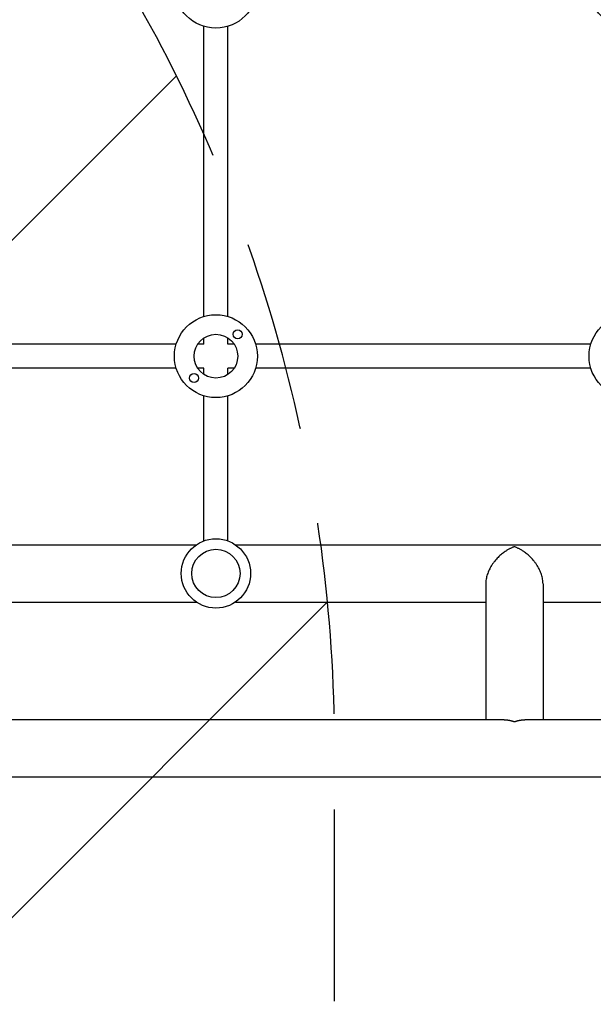
# Model space of a CAD drawing. Units: millimetres. Extents: x -5120 to 2316, y -4363 to 5120.
# Drawn here: x -1755 to -1375, y -170 to 483 of the extents above; entities that cross this region are included whole.
import ezdxf

# ---------------------------------------------------------------- set-up
doc = ezdxf.new("R2010")
doc.units = ezdxf.units.MM
doc.header["$LTSCALE"] = 20
doc.linetypes.add('HIDDEN', pattern=[9.524999999999999, 6.35, -3.175])
for name, color, linetype in [('2d', 230, 'Continuous'), ('AS-Free_Space', 31, 'HIDDEN'), ('AS-Free_Space_Hatch', 31, 'HIDDEN')]:
    doc.layers.add(name, color=color, linetype=linetype)

msp = doc.modelspace()

# ---------------------------------------------------------------- hatches: boundary and pattern name
at = {"layer": 'AS-Free_Space_Hatch'}
h = msp.add_hatch(dxfattribs=at)
h.set_pattern_fill('ANSI31', color=256, scale=100)
h.set_pattern_definition([(44.99999999999992, (-2546.544749999998, 0.002866944164452434), (-224.5064030267286, 224.5064030267291), [])])
edge = h.paths.add_edge_path()
edge.add_arc((382.5447686219217, -24.99999978853901), 1000, 90, 180)
edge.add_line((-617.4552313780783, -24.99999978853891), (-617.4552313780786, -2388.000319610234))
edge.add_arc((341.1326398876625, -2405.153784978704), 958.7413354559885, 178.9748292097322, 272.4756193883864)
edge.add_arc((423.9568973561807, -2405.153784978704), 958.7413354559885, 267.5243806116137, 361.0251707902679)
edge.add_line((1382.544768621922, -2388.000319610233), (1382.544768621921, -24.99999978853839))
edge.add_arc((382.5447686219218, -24.9999997885385), 999.9999999999995, 0, 90)
edge = h.paths.add_edge_path()
edge.add_line((-3546.544749999998, 0.002866944163522634), (-3546.54475, -1751.449939352395))
edge.add_arc((-2546.54475, -1751.449939352397), 1000, 179.9999999999999, 360.0000000000001)
edge.add_line((-1546.54475, -1751.449939352396), (-1546.544749999998, 0.002866944163315566))
edge.add_arc((-2546.544749999998, 0.002866944164571625), 1000, 359.9999999999999, 540)

# ---------------------------------------------------------------- linework, layer by layer
at = {"layer": '2d'}
for p, q in [((-1633.291950044373, 286.3554128557685), (-1633.291950044373, 478.7341243880768)), ((-1617.291950044373, 286.3554128557683), (-1617.291950044373, 478.734124388077)), ((-1651.602594278219, 268.0447686219226), (-1873.981305810528, 268.0447686219226)), ((-1633.291950044373, 268.0447686219226), (-1637.385336666821, 268.0447686219226)), ((-1633.291950044373, 268.0447686219226), (-1633.291950044373, 272.1381552443706)), ((-1617.291950044373, 268.0447686219226), (-1617.291950044373, 272.1381552443703)), ((-1613.198563421925, 268.0447686219226), (-1617.291950044373, 268.0447686219226)), ((-1376.602594278219, 268.0447686219226), (-1598.981305810528, 268.0447686219226)), ((-1651.602594278219, 252.0447686219226), (-1873.981305810528, 252.0447686219227)), ((-1633.291950044373, 252.0447686219226), (-1637.385336666821, 252.0447686219226)), ((-1633.291950044373, 247.9513819994746), (-1633.291950044373, 252.0447686219226)), ((-1613.198563421925, 252.0447686219226), (-1617.291950044373, 252.0447686219226)), ((-1617.291950044373, 247.951381999475), (-1617.291950044373, 252.0447686219226)), ((-1376.602594278219, 252.0447686219226), (-1598.981305810528, 252.0447686219226)), ((-1633.291950044373, 137.5638662234405), (-1633.291950044373, 233.7341243880768)), ((-1617.291950044373, 137.5638510822338), (-1617.291950044373, 233.734124388077)), ((-1887.330489053985, 135.0000000000004), (-1638.253451847616, 135.0000000000004)), ((-1612.330489053985, 135.0000000000004), (-1363.253451847616, 135.0000000000004)), ((-1446.300000001924, 109.1477420193271), (-1446.300000001924, 19.00000000000034)), ((-1408.300000001924, 109.1477420193271), (-1408.300000001924, 19.00000000000045)), ((-1887.330489053984, 97.0000000000004), (-1638.253451847616, 97.00000000000037)), ((-1612.330489053985, 97.00000000000037), (-1446.300000001923, 97.00000000000034)), ((-1408.300000001923, 97.00000000000037), (-1363.253451847616, 97.00000000000037)), ((-1434.152257982597, 19.0000000000004), (-2060.000350108761, 19.00000000000057)), ((-743.5522579825965, 19.00000000000023), (-1420.447742021251, 19.0000000000004)), ((-103.9996498926498, -19), (-2060.000351226389, -18.99999999999943))]:
    msp.add_line(p, q, dxfattribs=at)
for centre, radius in [((-1625.291950044373, 505.0447686219226), 27.5), ((-1350.291950044373, 505.0447686219226), 27.5), ((-1625.291950044373, 260.0447686219226), 27.5), ((-1350.291950044373, 260.0447686219226), 27.5), ((-1625.291950044373, 260.0447686219226), 14.5), ((-1610.796261030049, 274.5404576362469), 3.000000000000003), ((-1639.787639058698, 245.5490796075984), 3.000000000000003), ((-1625.291970450801, 116.0000000000003), 23.00000000000001), ((-1625.291970450801, 116.0000000000003), 16)]:
    msp.add_circle(centre, radius, dxfattribs=at)
for points, weights in [([(-1427.300000001924, 133.7213588803542), (-1436.800000001924, 130.2952298900176), (-1446.300000001924, 120.9619812728963), (-1446.300000001924, 109.147742019327)], [1, 0.6666666666666663, 0.4999999999999997, 0.5]), ([(-1408.300000001924, 109.147742019327), (-1408.300000001924, 120.9619812728964), (-1417.800000001924, 130.2952298900176), (-1427.300000001924, 133.7213588803542)], [0.5, 0.5, 0.6666666666666667, 1]), ([(-1434.152257982597, 19.0000000000004), (-1431.849521011251, 19.00000000000045), (-1429.525209021735, 18.52386973638965), (-1427.300000001924, 17.72135888035439)], [0.7349454741711143, 0.8068104651671815, 0.8951619737768101, 1]), ([(-1427.300000001924, 17.72135888035439), (-1425.074790982112, 18.52386973638971), (-1422.750478992596, 19.00000000000045), (-1420.44774202125, 19.0000000000004)], [1, 0.8951619737768094, 0.8068104651671804, 0.7349454741711129])]:
    msp.add_rational_spline(points, weights, degree=3, dxfattribs=at)
at = {"layer": 'AS-Free_Space', "flags": 128}
msp.add_lwpolyline([(-3546.544749999998, 0.002866944163522634), (-3546.54475, -1751.449939352395, 1.000000000000001), (-1546.54475, -1751.449939352396), (-1546.544749999998, 0.00286694416340017, 1.000000000000001), (-3546.544749999998, 0.002866944163522634)], format="xyb", close=True, dxfattribs=at)

doc.saveas('drawing.dxf')
